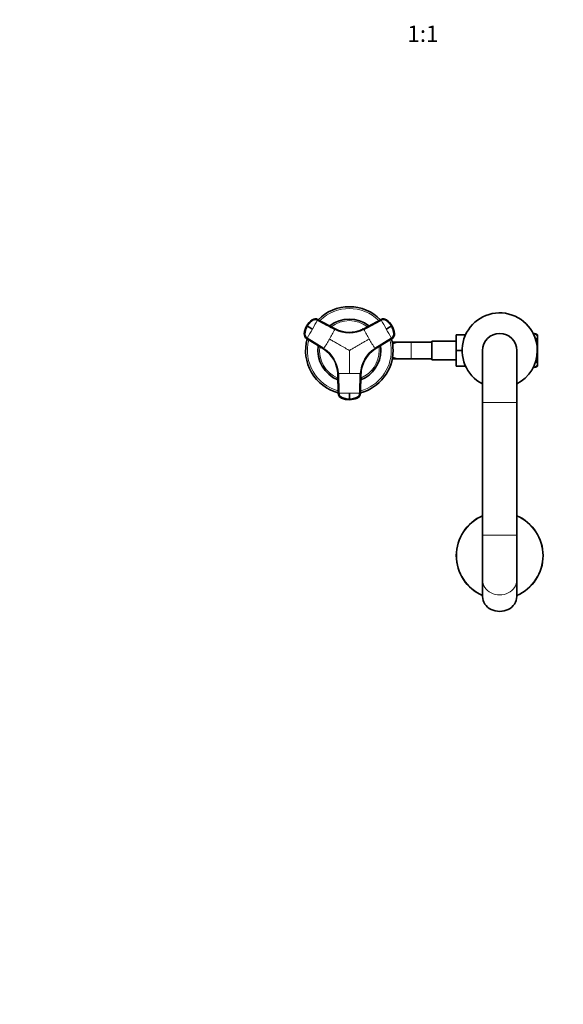
# Model space of a CAD drawing. Units: millimetres. Extents: x 0 to 1478, y 0 to 1758.
# Drawn here: x 398 to 795, y 0 to 720 of the extents above; entities that cross this region are included whole.
import ezdxf
from ezdxf import colors
from ezdxf.entities.mleader import LeaderData, LeaderLine
from ezdxf.enums import TextEntityAlignment as Align
from ezdxf.math import Vec2, Vec3

# ---------------------------------------------------------------- set-up
doc = ezdxf.new("R2010")
doc.units = ezdxf.units.MM
doc.layers.add('DV3_Défaut', color=7, linetype='Continuous')
doc.layers.add('Défaut', color=7, linetype='Continuous')
doc.styles.add('SEACAD_ArialB', font='arialbd.ttf')

# ---------------------------------------------------------------- blocks, each defined once
blk = doc.blocks.new('_DOT')
at = {"color": 0}
blk.add_line((0, 0), (-1, 0), dxfattribs=at)
at = {"color": 0, "const_width": 0.333}
blk.add_lwpolyline([(-0.1665, 0, 1), (0.1665, 0, 1)], format="xyb", close=True, dxfattribs=at)
blk = doc.blocks.new('SE2')
at = {"layer": 'DV3_Défaut', "color": 7, "linetype": 'Continuous', "lineweight": 18}
for p, q in [((611.91, 500.62), (611.99, 500.58)), ((615.74, 500.8), (615.67, 500.84)), ((662.08, 500.84), (662.01, 500.8)), ((665.76, 500.58), (665.84, 500.62)), ((605.97, 490.15), (605.89, 490.2)), ((607.68, 496.12), (607.74, 496.08)), ((607.82, 496.04), (607.74, 496.08)), ((608.08, 495.88), (607.82, 496.04)), ((628.39, 493.99), (628.46, 493.94)), ((649.29, 493.94), (649.36, 493.99)), ((669.93, 496.04), (669.67, 495.88)), ((670.01, 496.08), (669.93, 496.04)), ((670.01, 496.08), (670.07, 496.12)), ((671.86, 490.2), (671.78, 490.15)), ((607.58, 486.84), (607.65, 486.79)), ((670.09, 486.79), (657.8, 479.2)), ((670.09, 486.79), (670.17, 486.84)), ((684.12, 472.11), (684.12, 484.11)), ((619.95, 479.2), (619.88, 479.25)), ((657.87, 479.25), (657.8, 479.2)), ((630.37, 461.08), (630.36, 461.17)), ((647.38, 461.17), (646.96, 446.73)), ((647.38, 461.17), (647.38, 461.08)), ((630.79, 446.73), (630.79, 446.64)), ((646.96, 446.64), (646.96, 446.73)), ((632.85, 443.58), (632.85, 443.5)), ((638.87, 442.55), (638.87, 442.24)), ((638.87, 442.24), (638.87, 442.16)), ((638.87, 442.08), (638.87, 442.16)), ((644.89, 443.5), (644.89, 443.58)), ((736.37, 440.11), (761.37, 440.11)), ((736.37, 343.14), (761.37, 343.14))]:
    blk.add_line(p, q, dxfattribs=at)
at = {"layer": 'DV3_Défaut', "color": 7, "linetype": 'Continuous', "lineweight": 35}
for p, q in [((628.39, 493.99), (615.67, 500.84)), ((662.08, 500.84), (649.36, 493.99)), ((717.12, 489.61), (717.12, 478.13)), ((723.89, 489.61), (717.12, 489.61)), ((776.62, 489.61), (776.62, 488.06)), ((607.58, 486.84), (619.88, 479.25)), ((607.94, 487.18), (620.24, 479.59)), ((657.51, 479.59), (669.8, 487.18)), ((657.87, 479.25), (670.17, 486.84)), ((674.12, 484.11), (670.31, 484.11)), ((684.12, 484.11), (674.12, 484.11)), ((699.12, 484.11), (684.12, 484.11)), ((699.12, 484.86), (699.12, 471.36)), ((717.12, 484.86), (699.12, 484.86)), ((776.62, 488.06), (776.62, 478.11)), ((717.12, 478.13), (717.12, 466.61)), ((721.37, 478.13), (717.12, 478.13)), ((736.37, 478.11), (736.37, 440.11)), ((761.37, 440.11), (761.37, 478.11)), ((776.62, 478.11), (776.62, 468.15)), ((670.31, 472.11), (674.12, 472.11)), ((674.12, 472.11), (684.12, 472.11)), ((684.12, 472.11), (699.12, 472.11)), ((699.12, 471.36), (717.12, 471.36)), ((776.62, 468.15), (776.62, 466.61)), ((630.37, 461.08), (630.79, 446.64)), ((630.85, 461.23), (631.26, 446.78)), ((646.48, 446.78), (646.9, 461.23)), ((646.96, 446.64), (647.38, 461.08)), ((723.89, 466.61), (717.12, 466.61)), ((736.37, 440.11), (736.37, 343.14)), ((761.37, 343.14), (761.37, 440.11)), ((736.37, 343.14), (736.37, 310.23)), ((761.37, 310.23), (761.37, 343.14)), ((736.37, 310.23), (736.37, 298.11)), ((761.37, 298.11), (761.37, 310.23))]:
    blk.add_line(p, q, dxfattribs=at)
for centre, radius, start, end in [((638.87, 478.11), 32, 44.66967, 135.29704), ((748.87, 478.11), 27.5, 0, 242.96431), ((618.57, 490.17), 12.39, 124.28646, 151.36794), ((613.8, 497.46), 3.71, 120.84801, 125.13106), ((638.87, 478.11), 23, 51.42822, 128.61753), ((658.65, 489.67), 13.1, 29.42274, 55.00534), ((618.97, 489.44), 13.1, 149.42254, 175.00535), ((144.62, -311.2), 930.69, 59.86612, 60.13388), ((638.87, 513.48), 22.14, 241.72109, 298.27891), ((639.32, 512.23), 20.81, 274.16762, 277.70233), ((639.32, 512.23), 20.81, 291.35244, 298.01198), ((202.44, 1300.79), 930.69, 299.86612, 300.13388), ((659.47, 489.65), 12.39, 4.28645, 31.36814), ((668.17, 490.14), 3.71, 0.84801, 5.13106), ((748.87, 478.11), 12.5, 0, 180), ((771.12, 478.13), 12.72, 64.39147, 79.96874), ((638.87, 478.11), 32, 164.70185, 255.30355), ((638.87, 478.11), 32, 0, 15.31707), ((674.12, 478.11), 6, 90, 126.99911), ((638.87, 478.11), 23, 171.40256, 248.55912), ((608.24, 460.42), 22.14, 1.72109, 58.27891), ((609.1, 461.43), 20.81, 51.35252, 58.01198), ((638.87, 478.11), 32, 284.69143, 0), ((638.87, 478.11), 23, 291.42877, 0), ((669.51, 460.42), 22.14, 121.72109, 178.27891), ((638.87, 478.11), 23, 0, 8.60297), ((748.87, 478.11), 27.5, 297.03569, 0), ((609.1, 461.43), 20.81, 34.16766, 37.70232), ((668.2, 460.66), 20.81, 154.16762, 157.70233), ((674.12, 478.11), 6, 233.00089, 270), ((668.2, 460.66), 20.81, 171.35244, 178.01198), ((771.12, 478.08), 12.72, 280.03126, 295.60853), ((1203.47, 444.72), 564.6, 179.77932, 180.22068), ((634.65, 446.72), 3.71, 240.84801, 245.13106), ((637.54, 462.14), 19.23, 255.89587, 256.94213), ((638.58, 454.49), 12.39, 244.28646, 271.36794), ((639.01, 455.2), 13.1, 269.42254, 295.00535), ((640.29, 461.22), 18.31, 283.44845, 284.56167), ((748.87, 328.11), 31.75, 113.18497, 246.81503), ((748.87, 328.11), 31.75, 0, 66.81503), ((748.87, 328.11), 31.75, 293.18497, 0)]:
    blk.add_arc(centre, radius, start, end, dxfattribs=at)
at = {"layer": 'DV3_Défaut', "color": 7, "linetype": 'Continuous', "lineweight": 18}
for centre, radius, start, end in [((638.87, 478.11), 30.67, 45.42898, 134.57357), ((620.03, 488.99), 14.19, 124.89887, 150.00308), ((620.1, 488.94), 14.19, 124.90182, 150.00802), ((399.46, 616.44), 245.3, 329.97726, 331.755), ((638.87, 478.11), 21.83, 52.69162, 127.27772), ((663.71, 497.64), 3.58, 55.00135, 118.32031), ((877.37, 615.93), 244.25, 208.24118, 210.02656), ((657.64, 488.94), 14.19, 29.99198, 55.09818), ((657.72, 488.99), 14.19, 29.99671, 55.10133), ((620.03, 488.99), 14.19, 149.99671, 175.10133), ((620.1, 488.94), 14.19, 149.99198, 175.09818), ((400.27, 615.73), 244.25, 328.24118, 330.02656), ((389.92, 621.96), 270.76, 329.97651, 331.67569), ((638.87, 513.17), 22.35, 241.68099, 298.31902), ((638.87, 513.3), 21.98, 241.71702, 298.28298), ((889.18, 622.72), 272.32, 208.32915, 210.01864), ((878.38, 616.27), 245.3, 209.97726, 211.755), ((657.65, 488.94), 14.19, 4.90182, 30.00802), ((657.72, 488.99), 14.19, 4.89887, 30.00308), ((668.21, 489.84), 3.58, 301.67969, 4.99865), ((638.87, 478.11), 30.67, 165.42959, 254.57166), ((389.81, 621.77), 270.76, 328.3243, 330.02349), ((887.94, 621.77), 270.76, 209.97651, 211.67569), ((638.87, 478.11), 30.67, 0, 14.57418), ((638.87, 478.11), 21.83, 172.72503, 247.29803), ((608.4, 460.51), 21.98, 1.71702, 58.28298), ((608.5, 460.57), 22.35, 1.68099, 58.31902), ((669.24, 460.57), 22.35, 121.68099, 178.31902), ((638.87, 478.11), 30.67, 285.42519, 0), ((638.87, 478.11), 21.83, 292.70959, 0), ((669.35, 460.51), 21.98, 121.71689, 178.28311), ((638.87, 478.11), 21.83, 0, 7.32356), ((638.78, 189.47), 271.88, 89.97999, 91.67221), ((638.96, 189.03), 272.32, 88.32915, 90.01864), ((638.78, 201.6), 245.3, 89.97726, 91.755), ((638.99, 202.65), 244.25, 88.24118, 90.02656), ((643.38, 446.83), 3.58, 295.00135, 358.32031), ((638.87, 456.34), 14.19, 244.89886, 270.00308), ((638.88, 456.34), 14.19, 269.99672, 295.10134), ((748.87, 328.11), 31.45, 113.41699, 246.58301), ((748.87, 328.11), 31.45, 0, 66.58301), ((748.87, 328.11), 31.45, 293.41699, 0)]:
    blk.add_arc(centre, radius, start, end, dxfattribs=at)
at = {"layer": 'DV3_Défaut', "color": 7, "linetype": 'Continuous', "lineweight": 35}
for centre, major_axis, ratio, start_param, end_param in [((613.96, 497.67), (1.8, 3.12), 0.996195, 0.029011, 1.131143), ((663.79, 497.67), (-1.8, 3.12), 0.996195, 5.152042, 6.254175), ((609.47, 489.9), (-1.8, -3.12), 0.996195, 5.152042, 6.254175), ((668.28, 489.9), (1.8, -3.12), 0.996195, 0.029011, 1.131143), ((634.39, 446.74), (-3.6, 0), 0.996195, 0.029011, 1.131143), ((643.36, 446.74), (3.6, 0), 0.996195, 5.152042, 6.254175), ((748.87, 298.11), (-12.5, 0), 0.866025, 0, 3.141593)]:
    blk.add_ellipse(centre, major_axis=major_axis, ratio=ratio, start_param=start_param, end_param=end_param, dxfattribs=at)
at = {"layer": 'DV3_Défaut', "color": 7, "linetype": 'Continuous', "lineweight": 18}
for centre, major_axis, ratio, start_param, end_param in [((614.03, 497.63), (2.01, 2.99), 0.996382, 0.095976, 1.198109), ((609.54, 489.86), (-1.59, -3.23), 0.996382, 5.085076, 6.187209), ((634.39, 446.83), (-3.59, 0.24), 0.996382, 0.095976, 1.198109), ((638.87, 456.33), (14.14, -0.22), 0.995922, 4.288305, 4.727958), ((638.88, 456.33), (14.14, 0.22), 0.995922, 4.69682, 5.136473), ((748.87, 310.23), (-12.5, 0), 0.866025, 0, 3.141593)]:
    blk.add_ellipse(centre, major_axis=major_axis, ratio=ratio, start_param=start_param, end_param=end_param, dxfattribs=at)
at = {"layer": 'DV3_Défaut', "color": 7, "linetype": 'Continuous', "lineweight": 35}
for points, knots in [([(615.55, 500.36), (615.5, 500.38), (615.4, 500.43), (615.25, 500.5), (615.09, 500.56), (614.94, 500.62), (614.78, 500.66), (614.62, 500.7), (614.32, 500.75), (613.88, 500.78), (613.3, 500.72), (612.74, 500.56), (612.3, 500.35), (611.94, 500.11), (611.64, 499.89), (611.35, 499.67), (610.87, 499.27), (610.2, 498.67), (609.54, 497.95), (609.05, 497.34), (608.71, 496.87), (608.38, 496.39), (608.18, 496.05), (608.08, 495.88)], [0, 0, 0, 0, 0.017779, 0.0354, 0.052866, 0.070191, 0.087412, 0.104572, 0.121718, 0.182487, 0.243186, 0.303459, 0.363514, 0.396079, 0.438674, 0.476454, 0.512057, 0.633999, 0.755984, 0.817062, 0.878011, 0.93895, 1, 1, 1, 1]), ([(669.67, 495.88), (669.61, 495.98), (669.49, 496.18), (669.31, 496.47), (669.12, 496.75), (668.92, 497.03), (668.72, 497.31), (668.51, 497.58), (668.11, 498.06), (667.48, 498.73), (666.81, 499.33), (666.35, 499.71), (666.1, 499.9), (665.85, 500.08), (665.53, 500.3), (665.09, 500.53), (664.52, 500.7), (663.92, 500.78), (663.42, 500.75), (663.03, 500.68), (662.75, 500.6), (662.46, 500.49), (662.28, 500.4), (662.19, 500.36)], [0, 0, 0, 0, 0.035784, 0.071511, 0.107204, 0.142886, 0.178583, 0.214317, 0.250114, 0.375206, 0.500161, 0.531105, 0.562694, 0.597887, 0.6252, 0.687661, 0.750103, 0.812543, 0.874999, 0.905843, 0.936815, 0.968162, 1, 1, 1, 1]), ([(607.94, 487.18), (607.61, 487.38), (607.3, 487.65), (606.81, 488.28), (606.62, 488.64), (606.38, 489.4), (606.32, 489.8), (606.34, 490.3), (606.35, 490.4), (606.37, 490.6), (606.38, 490.7), (606.42, 490.99), (606.44, 491.19), (606.61, 492.18), (606.81, 492.96), (607.35, 494.46), (607.68, 495.19), (608.08, 495.88)], [0, 0, 0, 0, 0.125, 0.125, 0.25, 0.25, 0.375, 0.375, 0.40625, 0.40625, 0.4375, 0.4375, 0.5, 0.5, 0.75, 0.75, 1, 1, 1, 1]), ([(669.67, 495.88), (670.07, 495.19), (670.4, 494.46), (670.94, 492.96), (671.14, 492.18), (671.31, 491.19), (671.33, 490.99), (671.37, 490.7), (671.38, 490.6), (671.4, 490.4), (671.41, 490.3), (671.43, 489.8), (671.37, 489.4), (671.13, 488.64), (670.94, 488.28), (670.44, 487.65), (670.14, 487.38), (669.8, 487.18)], [0, 0, 0, 0, 0.25, 0.25, 0.5, 0.5, 0.5625, 0.5625, 0.59375, 0.59375, 0.625, 0.625, 0.75, 0.75, 0.875, 0.875, 1, 1, 1, 1]), ([(776.62, 488.06), (776.62, 488.78), (776.03, 489.5), (774.53, 490.25), (773.95, 490.45), (773.32, 490.59)], [0, 0, 0, 0, 0.676553, 0.676553, 1, 1, 1, 1]), ([(773.32, 465.62), (773.95, 465.76), (774.52, 465.95), (776.04, 466.71), (776.62, 467.43), (776.62, 468.15)], [0, 0, 0, 0, 0.322489, 0.322489, 1, 1, 1, 1]), ([(638.87, 442.55), (638.07, 442.55), (637.27, 442.62), (635.7, 442.91), (634.93, 443.12), (633.99, 443.48), (633.81, 443.55), (633.53, 443.67), (633.44, 443.71), (633.26, 443.79), (633.17, 443.83), (632.73, 444.07), (632.41, 444.31), (631.87, 444.91), (631.66, 445.25), (631.36, 445.99), (631.28, 446.39), (631.26, 446.78)], [0, 0, 0, 0, 0.25, 0.25, 0.5, 0.5, 0.5625, 0.5625, 0.59375, 0.59375, 0.625, 0.625, 0.75, 0.75, 0.875, 0.875, 1, 1, 1, 1]), ([(646.48, 446.78), (646.47, 446.39), (646.39, 445.99), (646.09, 445.25), (645.88, 444.91), (645.34, 444.31), (645.02, 444.07), (644.58, 443.83), (644.49, 443.79), (644.31, 443.71), (644.22, 443.67), (643.94, 443.55), (643.76, 443.48), (642.82, 443.12), (642.05, 442.91), (640.47, 442.62), (639.67, 442.55), (638.87, 442.55)], [0, 0, 0, 0, 0.125, 0.125, 0.25, 0.25, 0.375, 0.375, 0.40625, 0.40625, 0.4375, 0.4375, 0.5, 0.5, 0.75, 0.75, 1, 1, 1, 1])]:
    blk.add_open_spline(points, degree=3, knots=knots, dxfattribs=at)
for points in [[(611.6, 500.43), (611.76, 500.59), (611.86, 500.65), (611.91, 500.62)], [(615.55, 500.36), (619.79, 498.07), (624.03, 495.78), (628.27, 493.5)], [(649.48, 493.5), (653.72, 495.78), (657.96, 498.07), (662.19, 500.36)], [(665.84, 500.62), (665.89, 500.65), (665.99, 500.59), (666.15, 500.43)], [(605.89, 490.2), (605.84, 490.23), (605.84, 490.35), (605.9, 490.56)], [(671.85, 490.56), (671.9, 490.35), (671.91, 490.23), (671.86, 490.2)], [(775.15, 486.19), (776.09, 486.69), (776.62, 487.38), (776.62, 488.06)], [(776.62, 478.11), (776.62, 478.79), (776.49, 479.48), (776.23, 480.13)], [(776.25, 476.11), (776.49, 476.75), (776.62, 477.42), (776.62, 478.11)], [(776.62, 468.15), (776.62, 468.84), (776.08, 469.52), (775.14, 470.03)]]:
    blk.add_open_spline(points, degree=3, dxfattribs=at)
at = {"layer": 'DV3_Défaut', "color": 7, "linetype": 'Continuous', "lineweight": 18}
for points in [[(615.55, 500.36), (615.57, 500.39), (615.61, 500.46), (615.66, 500.55), (615.69, 500.63), (615.72, 500.7), (615.74, 500.75), (615.75, 500.79), (615.75, 500.8), (615.74, 500.8)], [(628.46, 493.94), (624.22, 496.23), (619.98, 498.51), (615.74, 500.8)], [(662.01, 500.8), (657.77, 498.51), (653.53, 496.23), (649.29, 493.94)], [(662.01, 500.8), (662, 500.8), (662, 500.79), (662.01, 500.75), (662.03, 500.7), (662.05, 500.63), (662.09, 500.55), (662.14, 500.46), (662.18, 500.39), (662.19, 500.36)], [(628.46, 493.94), (628.46, 493.94), (628.47, 493.93), (628.46, 493.9), (628.44, 493.85), (628.41, 493.78), (628.37, 493.7), (628.33, 493.6), (628.29, 493.53), (628.27, 493.5)], [(649.48, 493.5), (649.46, 493.53), (649.42, 493.6), (649.37, 493.7), (649.34, 493.78), (649.31, 493.85), (649.29, 493.9), (649.28, 493.93), (649.28, 493.94), (649.29, 493.94)], [(607.65, 486.79), (607.66, 486.79), (607.67, 486.79), (607.69, 486.81), (607.73, 486.86), (607.77, 486.92), (607.82, 486.99), (607.88, 487.08), (607.92, 487.14), (607.94, 487.18)], [(607.65, 486.79), (611.75, 484.26), (615.85, 481.73), (619.95, 479.2)], [(669.8, 487.18), (669.83, 487.14), (669.87, 487.08), (669.92, 486.99), (669.98, 486.92), (670.02, 486.86), (670.06, 486.81), (670.08, 486.79), (670.09, 486.79), (670.09, 486.79)], [(620.24, 479.59), (620.22, 479.56), (620.18, 479.49), (620.12, 479.4), (620.07, 479.33), (620.03, 479.27), (619.99, 479.23), (619.97, 479.2), (619.96, 479.2), (619.95, 479.2)], [(657.8, 479.2), (657.79, 479.2), (657.78, 479.2), (657.76, 479.23), (657.72, 479.27), (657.68, 479.33), (657.63, 479.4), (657.57, 479.49), (657.53, 479.56), (657.51, 479.59)], [(630.36, 461.17), (630.36, 461.17), (630.37, 461.18), (630.4, 461.19), (630.46, 461.2), (630.53, 461.21), (630.62, 461.22), (630.73, 461.22), (630.81, 461.23), (630.85, 461.23)], [(630.36, 461.17), (630.51, 456.35), (630.65, 451.54), (630.79, 446.73)], [(646.9, 461.23), (646.94, 461.23), (647.02, 461.22), (647.13, 461.22), (647.22, 461.21), (647.29, 461.2), (647.34, 461.19), (647.38, 461.18), (647.38, 461.17), (647.38, 461.17)], [(631.26, 446.78), (631.22, 446.78), (631.15, 446.78), (631.04, 446.77), (630.95, 446.77), (630.88, 446.76), (630.83, 446.75), (630.79, 446.74), (630.79, 446.73), (630.79, 446.73)], [(646.96, 446.73), (646.96, 446.73), (646.96, 446.74), (646.92, 446.75), (646.87, 446.76), (646.8, 446.77), (646.71, 446.77), (646.6, 446.78), (646.52, 446.78), (646.48, 446.78)]]:
    blk.add_open_spline(points, degree=3, dxfattribs=at)
for points, knots in [([(624.36, 486.49), (625.2, 486), (626.86, 485.04), (629.27, 483.65), (631.45, 482.39), (633.42, 481.25), (635.24, 480.2), (636.9, 479.25), (638.11, 478.55), (638.72, 478.2), (638.87, 478.11)], [0, 0, 0, 0, 0.175443, 0.342087, 0.499998, 0.625082, 0.74985, 0.874869, 0.967267, 1, 1, 1, 1]), ([(638.87, 478.11), (639.25, 478.32), (639.99, 478.75), (641.11, 479.39), (642.22, 480.04), (643.34, 480.68), (644.45, 481.33), (645.57, 481.97), (646.69, 482.62), (647.8, 483.26), (648.92, 483.91), (650.04, 484.55), (651.16, 485.2), (652.27, 485.84), (653.02, 486.27), (653.39, 486.49)], [0, 0, 0, 0, 0.076768, 0.153532, 0.230313, 0.307118, 0.38395, 0.460812, 0.537709, 0.614643, 0.691619, 0.768639, 0.845707, 0.922826, 1, 1, 1, 1]), ([(638.87, 461.34), (638.87, 462.32), (638.87, 464.23), (638.87, 467.02), (638.87, 469.53), (638.87, 471.81), (638.87, 473.91), (638.87, 475.82), (638.87, 477.22), (638.87, 477.92), (638.87, 478.11)], [0, 0, 0, 0, 0.175497, 0.342141, 0.5, 0.625171, 0.75, 0.874981, 0.967298, 1, 1, 1, 1])]:
    blk.add_open_spline(points, degree=3, knots=knots, dxfattribs=at)

msp = doc.modelspace()

# ---------------------------------------------------------------- block references
at = {"layer": 'Défaut'}
msp.add_blockref('SE2', (0, 0), dxfattribs=at)

# ---------------------------------------------------------------- texts
at = {"layer": 'Défaut', "color": 7, "linetype": 'Continuous', "lineweight": 35, "style": 'SEACAD_ArialB'}
msp.add_text('1:1', height=12, dxfattribs=at).set_placement((681.37, 715.74), align=Align.TOP_LEFT)

# ---------------------------------------------------------------- leaders
at = {"layer": 'Défaut', "color": 7, "linetype": 'Continuous', "lineweight": 18}
ml = msp.add_multileader_mtext('Standard', dxfattribs=at)
ml.set_content('{\\pxsm0.9;\\fSolid Edge ISO|b1||i0||c0|p34;\\W1.;18/02/2019\\P}', color=256)
ml.set_leader_properties()
ml.set_arrow_properties(name='DOT')
ml.build(insert=Vec2(0, 0))
ml.multileader.update_dxf_attribs({"leader_type": 0, "dogleg_length": 0, "arrow_head_size": 12})
ctx = ml.context
ctx.base_point, ctx.char_height, ctx.arrow_head_size, ctx.landing_gap_size = Vec3(1390.41, 1750.71), 12, 12, 4.2
notes = []
notes.append((ctx, [(0, (0, 0, 0), (0, 0), (1, 0), 1, [])]))
ctx.mtext.insert = Vec3(1392.41, 1756.83)
for ctx, leaders in notes:
    for number, flags, end, landing, length, lines in leaders:
        leader = LeaderData()
        leader.index, (leader.has_last_leader_line, leader.has_dogleg_vector, leader.attachment_direction) = number, flags
        leader.last_leader_point, leader.dogleg_vector, leader.dogleg_length = Vec3(end), Vec3(landing), length
        for number, points, colour, breaks in lines:
            line = LeaderLine()
            line.index, line.vertices, line.color, line.breaks = number, Vec3.list(points), colors.encode_raw_color(colour), breaks
            leader.lines.append(line)
        ctx.leaders.append(leader)

doc.saveas('drawing.dxf')
